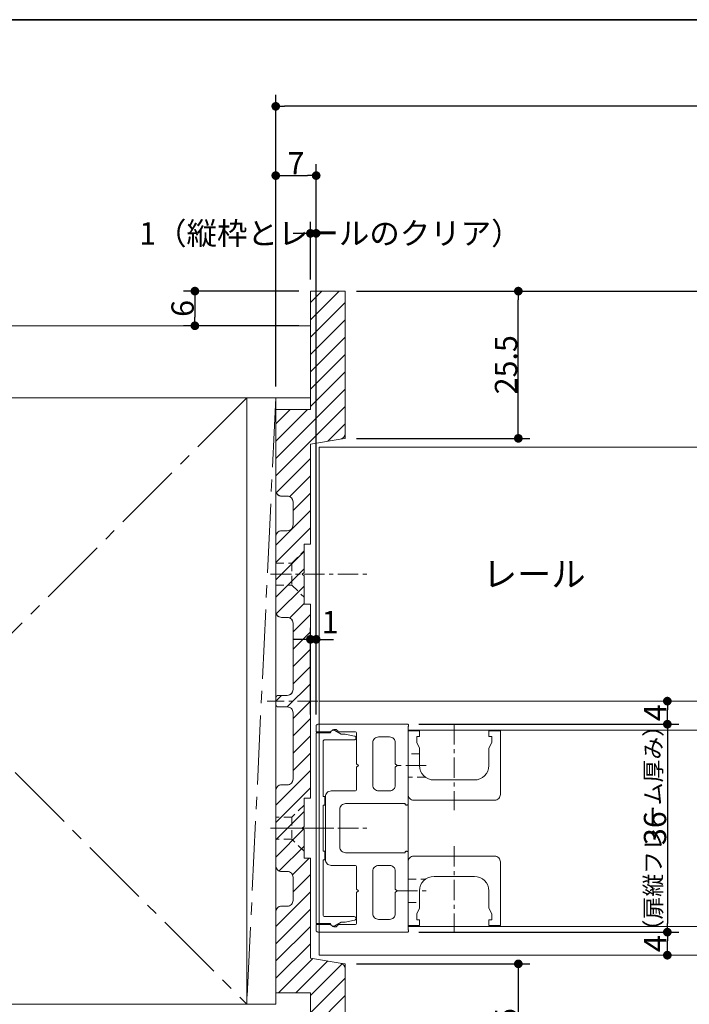
# Model space of a CAD drawing. Units: millimetres. Extents: x -428 to 785, y -304 to 304.
# Drawn here: x -206 to -90, y 107 to 277 of the extents above; entities that cross this region are included whole.
import ezdxf

# ---------------------------------------------------------------- set-up
doc = ezdxf.new("R2010")
doc.units = ezdxf.units.MM
doc.header["$LTSCALE"] = 2
doc.header["$PDMODE"] = 1
doc.header["$PDSIZE"] = -2
for name, pattern in [('ラインタイプ-1', [1.11, 0.71, -0.4]), ('ラインタイプ-3', [2.91, 1.76, -0.4, 0.35, -0.4]), ('ラインタイプ-4', [9.172222, 5.997222, -1.058333, 1.058333, -1.058333])]:
    doc.linetypes.add(name, pattern=pattern)
for name, color, linetype, lineweight in [('1図面枠', 7, 'Continuous', 15), ('2寸法-1', 7, 'Continuous', 15), ('2寸法-2', 7, 'Continuous', 15), ('2寸法-3', 7, 'Continuous', 15), ('3一般', 7, 'Continuous', 15)]:
    doc.layers.add(name, color=color, linetype=linetype, lineweight=lineweight)
doc.styles.add('MS PGothic', font='txt', dxfattribs={"bigfont": 'MS PGothic'})
doc.styles.get("Standard").update_dxf_attribs({"font": 'txt', "bigfont": 'BIGFONT.SHX'})
doc.dimstyles.new('SANWA-1', dxfattribs={"dimtxt": 3.865856, "dimasz": 1.500684, "dimexe": 2, "dimexo": 2, "dimgap": 0.2, "dimtad": 1, "dimdec": 8, "dimdsep": 46, "dimtxsty": 'MS PGothic', "dimblk": 'DOT', "dimblk1": 'DOT', "dimblk2": 'DOT', "dimcen": 0, "dimazin": 0, "dimtfac": 0.8, "dimtdec": 8, "dimtix": 1, "dimtmove": 0, "dimatfit": 0, "dimldrblk": 'DOT', "dimfxl": 1, "dimfrac": 2, "dimtolj": 1, "dimarcsym": 0})

# ---------------------------------------------------------------- blocks, each defined once
blk = doc.blocks.new('_Dot')
at = {"color": 0, "linetype": 'ByBlock', "lineweight": -2}
blk.add_line((-0.5, 0), (-1, 0), dxfattribs=at)
at = {"color": 0, "linetype": 'ByBlock', "const_width": 0.5}
blk.add_lwpolyline([(-0.25, 0, 1), (0.25, 0, 1)], format="xyb", close=True, dxfattribs=at)
blk = doc.blocks.new('*D10')
at = {"layer": '2寸法-1', "color": 0, "linetype": 'Continuous', "lineweight": -2}
for p, q in [((-58, 115), (-46, 115)), ((-48, 89.5), (-48, 113.5)), ((-118, 88), (-46, 88))]:
    blk.add_line(p, q, dxfattribs=at)
at = {"layer": 'Defpoints', "color": 0}
for p in [(-60, 115), (-48, 115), (-120, 88)]:
    blk.add_point(p, dxfattribs=at)
at = {"layer": '2寸法-1', "color": 0, "lineweight": -2, "xscale": 1.50068359375, "yscale": 1.50068359375, "zscale": 1.50068359375}
for p, rotation in [((-48, 115), 90), ((-48, 88), 270)]:
    blk.add_blockref('_Dot', p, dxfattribs=dict(at, rotation=rotation))
at = {"layer": '2寸法-1', "color": 0, "lineweight": 15, "insert": (-50.13, 101.5), "char_height": 3.866, "attachment_point": 5, "rotation": 90, "style": 'MS PGothic'}
blk.add_mtext('\\A1;27', dxfattribs=at)
blk = doc.blocks.new('*D16')
at = {"layer": '2寸法-1', "color": 0, "linetype": 'Continuous', "lineweight": -2}
for p, q in [((-137.2, 155), (-92.2, 155)), ((-94.2, 153.5), (-94.2, 120.5)), ((-137.2, 119), (-92.2, 119))]:
    blk.add_line(p, q, dxfattribs=at)
at = {"layer": 'Defpoints', "color": 0}
for p in [(-139.2, 155), (-139.2, 119), (-94.2, 119)]:
    blk.add_point(p, dxfattribs=at)
at = {"layer": '2寸法-1', "color": 0, "lineweight": -2, "xscale": 1.50068359375, "yscale": 1.50068359375, "zscale": 1.50068359375}
for p, rotation in [((-94.2, 155), 90), ((-94.2, 119), 270)]:
    blk.add_blockref('_Dot', p, dxfattribs=dict(at, rotation=rotation))
at = {"layer": '2寸法-1', "color": 0, "lineweight": 15, "insert": (-96.33, 137), "char_height": 3.866, "attachment_point": 5, "rotation": 90, "style": 'MS PGothic'}
blk.add_mtext('\\A1;36', dxfattribs=at)
blk = doc.blocks.new('*D17')
at = {"layer": '2寸法-1', "color": 0, "linetype": 'Continuous', "lineweight": -2}
for p, q in [((-137.2, 119), (-92.2, 119)), ((-94.2, 116.5), (-94.2, 117.5)), ((-92.2, 115), (-92.2, 115))]:
    blk.add_line(p, q, dxfattribs=at)
at = {"layer": 'Defpoints', "color": 0}
for p in [(-139.2, 119), (-94.2, 119), (-94.2, 115)]:
    blk.add_point(p, dxfattribs=at)
at = {"layer": '2寸法-1', "color": 0, "lineweight": -2, "xscale": 1.50068359375, "yscale": 1.50068359375, "zscale": 1.50068359375}
for p, rotation in [((-94.2, 119), 90), ((-94.2, 115), 270)]:
    blk.add_blockref('_Dot', p, dxfattribs=dict(at, rotation=rotation))
at = {"layer": '2寸法-1', "color": 0, "lineweight": 15, "insert": (-96.33, 117), "char_height": 3.866, "attachment_point": 5, "rotation": 90, "style": 'MS PGothic'}
blk.add_mtext('\\A1;4', dxfattribs=at)
blk = doc.blocks.new('*D18')
at = {"layer": '2寸法-1', "color": 0, "linetype": 'Continuous', "lineweight": -2}
for p, q in [((-92.2, 159), (-92.2, 159)), ((-94.2, 156.5), (-94.2, 157.5)), ((-137.2, 155), (-92.2, 155))]:
    blk.add_line(p, q, dxfattribs=at)
at = {"layer": 'Defpoints', "color": 0}
for p in [(-94.2, 159), (-94.2, 159), (-139.2, 155)]:
    blk.add_point(p, dxfattribs=at)
at = {"layer": '2寸法-1', "color": 0, "lineweight": -2, "xscale": 1.50068359375, "yscale": 1.50068359375, "zscale": 1.50068359375}
for p, rotation in [((-94.2, 159), 90), ((-94.2, 155), 270)]:
    blk.add_blockref('_Dot', p, dxfattribs=dict(at, rotation=rotation))
at = {"layer": '2寸法-1', "color": 0, "lineweight": 15, "insert": (-96.33, 157), "char_height": 3.866, "attachment_point": 5, "rotation": 90, "style": 'MS PGothic'}
blk.add_mtext('\\A1;4', dxfattribs=at)
blk = doc.blocks.new('*D19')
at = {"layer": '2寸法-1', "color": 0, "lineweight": -2}
for p, q in [((-162, 213.5), (-162, 252)), ((-155, 156.7), (-155, 252)), ((-160.5, 250), (-156.5, 250))]:
    blk.add_line(p, q, dxfattribs=at)
at = {"layer": 'Defpoints', "color": 0}
for p in [(-155, 250), (-162, 211.5), (-155, 154.7)]:
    blk.add_point(p, dxfattribs=at)
at = {"layer": '2寸法-1', "color": 0, "lineweight": -2, "xscale": 1.50068359375, "yscale": 1.50068359375, "zscale": 1.50068359375, "rotation": 180}
blk.add_blockref('_Dot', (-162, 250), dxfattribs=at)
at = {"layer": '2寸法-1', "color": 0, "lineweight": -2, "xscale": 1.50068359375, "yscale": 1.50068359375, "zscale": 1.50068359375}
blk.add_blockref('_Dot', (-155, 250), dxfattribs=at)
at = {"layer": '2寸法-1', "color": 0, "insert": (-158.5, 252.13), "char_height": 3.866, "attachment_point": 5, "style": 'MS PGothic'}
blk.add_mtext('\\A1;7', dxfattribs=at)
blk = doc.blocks.new('*D20')
at = {"layer": '2寸法-1', "color": 0, "lineweight": -2}
for p, q in [((-158, 230), (-178, 230)), ((-176, 228.5), (-176, 225.5)), ((-158, 224), (-178, 224))]:
    blk.add_line(p, q, dxfattribs=at)
at = {"layer": 'Defpoints', "color": 0}
for p in [(-156, 230), (-176, 224), (-156, 224)]:
    blk.add_point(p, dxfattribs=at)
at = {"layer": '2寸法-1', "color": 0, "lineweight": -2, "xscale": 1.50068359375, "yscale": 1.50068359375, "zscale": 1.50068359375}
for p, rotation in [((-176, 230), 90), ((-176, 224), 270)]:
    blk.add_blockref('_Dot', p, dxfattribs=dict(at, rotation=rotation))
at = {"layer": '2寸法-1', "color": 0, "insert": (-178.13, 227), "char_height": 3.866, "attachment_point": 5, "rotation": 90, "style": 'MS PGothic'}
blk.add_mtext('\\A1;6', dxfattribs=at)
blk = doc.blocks.new('*D23')
at = {"layer": '2寸法-1', "color": 0, "linetype": 'Continuous', "lineweight": -2}
for p, q in [((-162, 104.5), (-162, 66)), ((-156, 86), (-156, 66)), ((-157.5, 68), (-160.5, 68))]:
    blk.add_line(p, q, dxfattribs=at)
at = {"layer": 'Defpoints', "color": 0}
for p in [(-162, 106.5), (-156, 88), (-162, 68)]:
    blk.add_point(p, dxfattribs=at)
at = {"layer": '2寸法-1', "color": 0, "lineweight": -2, "xscale": 1.50068359375, "yscale": 1.50068359375, "zscale": 1.50068359375, "rotation": 180}
blk.add_blockref('_Dot', (-162, 68), dxfattribs=at)
at = {"layer": '2寸法-1', "color": 0, "lineweight": -2, "xscale": 1.50068359375, "yscale": 1.50068359375, "zscale": 1.50068359375}
blk.add_blockref('_Dot', (-156, 68), dxfattribs=at)
at = {"layer": '2寸法-1', "color": 0, "lineweight": 15, "insert": (-159, 70.13), "char_height": 3.866, "attachment_point": 5, "style": 'MS PGothic'}
blk.add_mtext('\\A1;6', dxfattribs=at)
blk = doc.blocks.new('*D24')
at = {"layer": '2寸法-1', "color": 0, "linetype": 'Continuous', "lineweight": -2}
for p, q in [((-148, 113.5), (-118, 113.5)), ((-120, 112), (-120, 89.5)), ((-148, 88), (-118, 88))]:
    blk.add_line(p, q, dxfattribs=at)
at = {"layer": 'Defpoints', "color": 0}
for p in [(-150, 113.5), (-150, 88), (-120, 88)]:
    blk.add_point(p, dxfattribs=at)
at = {"layer": '2寸法-1', "color": 0, "lineweight": -2, "xscale": 1.50068359375, "yscale": 1.50068359375, "zscale": 1.50068359375}
for p, rotation in [((-120, 113.5), 90), ((-120, 88), 270)]:
    blk.add_blockref('_Dot', p, dxfattribs=dict(at, rotation=rotation))
at = {"layer": '2寸法-1', "color": 0, "lineweight": 15, "insert": (-122.13, 100.75), "char_height": 3.866, "attachment_point": 5, "rotation": 90, "style": 'MS PGothic'}
blk.add_mtext('\\A1;25.5', dxfattribs=at)
blk = doc.blocks.new('*D25')
at = {"layer": '2寸法-1', "color": 0, "linetype": 'Continuous', "lineweight": -2}
for p, q in [((-148, 230), (-118, 230)), ((-120, 206), (-120, 228.5)), ((-148, 204.5), (-118, 204.5))]:
    blk.add_line(p, q, dxfattribs=at)
at = {"layer": 'Defpoints', "color": 0}
for p in [(-150, 230), (-120, 230), (-150, 204.5)]:
    blk.add_point(p, dxfattribs=at)
at = {"layer": '2寸法-1', "color": 0, "lineweight": -2, "xscale": 1.50068359375, "yscale": 1.50068359375, "zscale": 1.50068359375}
for p, rotation in [((-120, 230), 90), ((-120, 204.5), 270)]:
    blk.add_blockref('_Dot', p, dxfattribs=dict(at, rotation=rotation))
at = {"layer": '2寸法-1', "color": 0, "lineweight": 15, "insert": (-122.13, 217.25), "char_height": 3.866, "attachment_point": 5, "rotation": 90, "style": 'MS PGothic'}
blk.add_mtext('\\A1;25.5', dxfattribs=at)
blk = doc.blocks.new('*D27')
at = {"layer": '2寸法-1', "color": 0, "linetype": 'Continuous', "lineweight": -2}
for p, q in [((-118, 230), (-46, 230)), ((-48, 228.5), (-48, 204.5)), ((-78, 203), (-46, 203))]:
    blk.add_line(p, q, dxfattribs=at)
at = {"layer": 'Defpoints', "color": 0}
for p in [(-120, 230), (-80, 203), (-48, 203)]:
    blk.add_point(p, dxfattribs=at)
at = {"layer": '2寸法-1', "color": 0, "lineweight": -2, "xscale": 1.50068359375, "yscale": 1.50068359375, "zscale": 1.50068359375}
for p, rotation in [((-48, 230), 90), ((-48, 203), 270)]:
    blk.add_blockref('_Dot', p, dxfattribs=dict(at, rotation=rotation))
at = {"layer": '2寸法-1', "color": 0, "lineweight": 15, "insert": (-50.13, 216.5), "char_height": 3.866, "attachment_point": 5, "rotation": 90, "style": 'MS PGothic'}
blk.add_mtext('\\A1;27', dxfattribs=at)
blk = doc.blocks.new('*D37')
at = {"layer": '2寸法-2', "color": 0, "lineweight": -2}
for p, q in [((-156, 232), (-156, 242)), ((-155, 242), (-155, 242)), ((-157.5, 240), (-159, 240)), ((-156, 240), (-155, 240)), ((-153.5, 240), (-152, 240))]:
    blk.add_line(p, q, dxfattribs=at)
at = {"layer": 'Defpoints', "color": 0}
for p in [(-155, 240), (-155, 240), (-156, 230)]:
    blk.add_point(p, dxfattribs=at)
at = {"layer": '2寸法-2', "color": 0, "lineweight": -2, "xscale": 1.50068359375, "yscale": 1.50068359375, "zscale": 1.50068359375}
blk.add_blockref('_Dot', (-156, 240), dxfattribs=at)
at = {"layer": '2寸法-2', "color": 0, "lineweight": -2, "xscale": 1.50068359375, "yscale": 1.50068359375, "zscale": 1.50068359375, "rotation": 180}
blk.add_blockref('_Dot', (-155, 240), dxfattribs=at)
at = {"layer": '2寸法-2', "color": 0, "insert": (-152.54, 240), "char_height": 3.8659, "attachment_point": 5, "style": 'MS PGothic'}
blk.add_mtext('\\A1;1（縦枠とレールのクリア）', dxfattribs=at)
blk = doc.blocks.new('*D38')
at = {"layer": '2寸法-1', "color": 0, "linetype": 'Continuous', "lineweight": -2}
for p, q in [((-162, 252), (-162, 264)), ((162, 252), (162, 264)), ((160.5, 262), (-160.5, 262))]:
    blk.add_line(p, q, dxfattribs=at)
at = {"layer": 'Defpoints', "color": 0}
for p in [(-162, 262), (-162, 250), (162, 250)]:
    blk.add_point(p, dxfattribs=at)
at = {"layer": '2寸法-1', "color": 0, "lineweight": -2, "xscale": 1.50068359375, "yscale": 1.50068359375, "zscale": 1.50068359375, "rotation": 180}
blk.add_blockref('_Dot', (-162, 262), dxfattribs=at)
at = {"layer": '2寸法-1', "color": 0, "lineweight": -2, "xscale": 1.50068359375, "yscale": 1.50068359375, "zscale": 1.50068359375}
blk.add_blockref('_Dot', (162, 262), dxfattribs=at)
at = {"layer": '2寸法-1', "color": 0, "lineweight": 15, "insert": (0, 264.62), "char_height": 4.832, "attachment_point": 5, "style": 'MS PGothic'}
blk.add_mtext('\\A1;W', dxfattribs=at)
blk = doc.blocks.new('*D40')
at = {"layer": '2寸法-2', "color": 0, "linetype": 'Continuous', "lineweight": -2}
for p, q in [((-156, 156.7), (-156, 171.7)), ((-155, 156.7), (-155, 171.7)), ((-157.5, 169.7), (-159, 169.7)), ((-156, 169.7), (-155, 169.7)), ((-153.5, 169.7), (-152, 169.7))]:
    blk.add_line(p, q, dxfattribs=at)
at = {"layer": 'Defpoints', "color": 0}
for p in [(-155, 169.7), (-156, 154.7), (-155, 154.7)]:
    blk.add_point(p, dxfattribs=at)
at = {"layer": '2寸法-2', "color": 0, "lineweight": -2, "xscale": 1.50068359375, "yscale": 1.50068359375, "zscale": 1.50068359375}
blk.add_blockref('_Dot', (-156, 169.7), dxfattribs=at)
at = {"layer": '2寸法-2', "color": 0, "lineweight": -2, "xscale": 1.50068359375, "yscale": 1.50068359375, "zscale": 1.50068359375, "rotation": 180}
blk.add_blockref('_Dot', (-155, 169.7), dxfattribs=at)
at = {"layer": '2寸法-2', "color": 0, "lineweight": 15, "insert": (-152.6, 172.69), "char_height": 3.866, "attachment_point": 5, "style": 'MS PGothic'}
blk.add_mtext('\\A1;1', dxfattribs=at)
blk = doc.blocks.new('グループ')
at = {"layer": '3一般', "linetype": 'Continuous', "lineweight": 5}
h = blk.add_hatch(dxfattribs=at)
h.set_pattern_fill('斜線3', style=0, pattern_type=2)
h.set_pattern_definition([(45, (0, 0), (3, -7e-16), [])])
edge = h.paths.add_edge_path()
edge.add_line((-156, 203.5), (-156, 186.2))
edge.add_line((-156, 186.2), (-157.1, 186.2))
edge.add_line((-157.1, 186.2), (-157.1, 181.3))
edge.add_line((-157.1, 181.3), (-157.4, 181))
edge.add_line((-157.4, 181), (-157.1, 180.7))
edge.add_line((-157.1, 180.7), (-157.1, 175.8))
edge.add_line((-157.1, 175.8), (-156, 175.8))
edge.add_line((-156, 175.8), (-156, 142.2))
edge.add_line((-156, 142.2), (-157.1, 142.2))
edge.add_line((-157.1, 142.2), (-157.1, 137.3))
edge.add_line((-157.1, 137.3), (-157.4, 137))
edge.add_line((-157.4, 137), (-157.1, 136.7))
edge.add_line((-157.1, 136.7), (-157.1, 131.8))
edge.add_line((-157.1, 131.8), (-156, 131.8))
edge.add_line((-156, 131.8), (-156, 114.5))
edge.add_line((-156, 114.5), (-150.84, 113.64))
edge.add_arc((-151, 112.65), 1, 0, 80.5377, ccw=False)
edge.add_line((-150, 112.65), (-150, 88))
edge.add_line((-150, 88), (-156, 88))
edge.add_line((-156, 88), (-156, 108.5))
edge.add_line((-156, 108.5), (-162, 108.5))
edge.add_line((-162, 108.5), (-162, 122.5))
edge.add_arc((-161, 122.5), 1, 90, 180, ccw=False)
edge.add_line((-161, 123.5), (-160, 123.5))
edge.add_arc((-160, 124.5), 1, 270, 360)
edge.add_line((-159, 124.5), (-159, 128.5))
edge.add_arc((-160, 128.5), 1, 360, 450)
edge.add_line((-160, 129.5), (-161, 129.5))
edge.add_arc((-161, 130.5), 1, 180, 270, ccw=False)
edge.add_line((-162, 130.5), (-162, 143.5))
edge.add_arc((-161, 143.5), 1, 90, 180, ccw=False)
edge.add_line((-161, 144.5), (-160, 144.5))
edge.add_arc((-160, 145.5), 1, 270, 360)
edge.add_line((-159, 145.5), (-159, 157))
edge.add_arc((-160, 157), 1, 360, 450)
edge.add_line((-160, 158), (-161.5, 158))
edge.add_arc((-161.5, 158.5), 0.5, 180, 270, ccw=False)
edge.add_line((-162, 158.5), (-162, 159.5))
edge.add_arc((-161.5, 159.5), 0.5, 90, 180, ccw=False)
edge.add_line((-161.5, 160), (-160, 160))
edge.add_arc((-160, 161), 1, 270, 360)
edge.add_line((-159, 161), (-159, 172.5))
edge.add_arc((-160, 172.5), 1, 360, 450)
edge.add_line((-160, 173.5), (-161, 173.5))
edge.add_arc((-161, 174.5), 1, 180, 270, ccw=False)
edge.add_line((-162, 174.5), (-162, 187.5))
edge.add_arc((-161, 187.5), 1, 90, 180, ccw=False)
edge.add_line((-161, 188.5), (-160, 188.5))
edge.add_arc((-160, 189.5), 1, 270, 360)
edge.add_line((-159, 189.5), (-159, 193.5))
edge.add_arc((-160, 193.5), 1, 360, 450)
edge.add_line((-160, 194.5), (-161, 194.5))
edge.add_arc((-161, 195.5), 1, 180, 270, ccw=False)
edge.add_line((-162, 195.5), (-162, 209.5))
edge.add_line((-162, 209.5), (-156, 209.5))
edge.add_line((-156, 209.5), (-156, 230))
edge.add_line((-156, 230), (-150, 230))
edge.add_line((-150, 230), (-150, 205.35))
edge.add_arc((-151, 205.35), 1, 279.4623, 360, ccw=False)
edge.add_line((-150.84, 204.36), (-156, 203.5))
at = {"layer": '3一般', "color": 7, "linetype": 'Continuous', "lineweight": 15}
for p, q in [((-156, 230), (-156, 209.5)), ((-150, 230), (-156, 230)), ((-150, 230), (-150, 205.35)), ((-156, 224), (-306.62, 224)), ((-156, 211.5), (-156, 224)), ((-306.62, 211.5), (-156, 211.5)), ((-272, 211.5), (-167, 211.5)), ((-167, 106.5), (-167, 211.5)), ((-167, 211.5), (-162, 211.5)), ((-167, 211.5), (-167, 106.5)), ((-162, 211.5), (-162, 106.5)), ((-162, 209.5), (-162, 195.5)), ((-156, 209.5), (-162, 209.5)), ((-156, 203.5), (-150.84, 204.36)), ((-156, 203.5), (-156, 186.2)), ((-154.5, 159), (-154.5, 203)), ((-154.5, 203), (-80, 203)), ((-161, 194.5), (-160, 194.5)), ((-159, 193.5), (-159, 189.5)), ((-160, 188.5), (-161, 188.5)), ((-162, 187.5), (-162, 174.5)), ((-157.1, 181.3), (-157.1, 186.2)), ((-157.1, 186.2), (-156, 186.2)), ((-157.1, 181.3), (-157.4, 181)), ((-157.1, 180.7), (-157.4, 181)), ((-157.1, 175.8), (-157.1, 180.7)), ((-156, 175.8), (-157.1, 175.8)), ((-156, 175.8), (-156, 142.2)), ((-161, 173.5), (-160, 173.5)), ((-159, 172.5), (-159, 161)), ((-162, 159.5), (-162, 158.5)), ((-160, 160), (-161.5, 160)), ((-80, 159), (-154.5, 159)), ((-154.5, 115), (-154.5, 159)), ((-161.5, 158), (-160, 158)), ((-159, 157), (-159, 145.5)), ((-155, 154.7), (-155, 153.7)), ((-155, 154.7), (-155, 153.7)), ((-155, 153.7), (-152.55, 153.7)), ((-155, 153.7), (-152.55, 153.7)), ((-155, 153.5), (-155, 120.5)), ((-152.5, 153.5), (-155, 153.5)), ((-154.7, 155), (-139.2, 155)), ((-154.7, 155), (-139.2, 155)), ((-150.65, 153.3), (-151.75, 153.93)), ((-151.17, 153.7), (-148.3, 153.7)), ((-151.17, 153.7), (-148.3, 153.7)), ((-139.1, 154.6), (-139.1, 141.2)), ((-139.1, 154.6), (-139.1, 141.2)), ((-139.1, 154), (-80, 154)), ((-139.1, 120), (-139.1, 154)), ((-139.1, 142.85), (-139.1, 153.85)), ((-139.1, 153.85), (-137.1, 153.85)), ((-139.1, 142.85), (-139.1, 153.85)), ((-139.1, 153.85), (-137.1, 153.85)), ((-139, 154.8), (-139, 154.77)), ((-139, 154.8), (-139, 154.77)), ((-137.1, 153.85), (-137.1, 152.85)), ((-137.1, 153.85), (-137.1, 152.85)), ((-125.1, 153.85), (-123.1, 153.85)), ((-125.1, 153.85), (-125.1, 152.85)), ((-125.1, 153.85), (-123.1, 153.85)), ((-125.1, 153.85), (-125.1, 152.85)), ((-123.1, 153.85), (-123.1, 142.85)), ((-123.1, 153.85), (-123.1, 142.85)), ((-153.8, 142.5), (-153.8, 152)), ((-153.5, 152.3), (-148.4, 152.3)), ((-150.2, 153.3), (-150.65, 153.3)), ((-148.34, 152.95), (-150, 153.28)), ((-148.1, 152.6), (-148.1, 152.65)), ((-148, 148.15), (-148, 153.4)), ((-148, 148.15), (-148, 153.4)), ((-145.2, 144.45), (-145.2, 151.8)), ((-145.2, 144.45), (-145.2, 151.8)), ((-142.3, 152.8), (-144.2, 152.8)), ((-142.3, 152.8), (-144.2, 152.8)), ((-141.3, 148.15), (-141.3, 151.8)), ((-141.3, 148.15), (-141.3, 151.8)), ((-137.6, 152.85), (-137.6, 151.85)), ((-137.1, 152.85), (-137.6, 152.85)), ((-137.6, 152.85), (-137.6, 151.85)), ((-137.1, 152.85), (-137.6, 152.85)), ((-137.6, 151.85), (-137.1, 150.85)), ((-137.6, 151.85), (-137.1, 150.85)), ((-125.1, 152.85), (-124.6, 152.85)), ((-125.1, 152.85), (-124.6, 152.85)), ((-124.6, 151.85), (-125.1, 150.85)), ((-124.6, 151.85), (-125.1, 150.85)), ((-124.6, 152.85), (-124.6, 151.85)), ((-124.6, 152.85), (-124.6, 151.85)), ((-137.1, 150.85), (-137.1, 147.85)), ((-137.1, 150.85), (-137.1, 147.85)), ((-125.1, 150.85), (-125.1, 147.85)), ((-125.1, 150.85), (-125.1, 147.85)), ((-147.7, 147.85), (-148, 148.15)), ((-147.7, 147.85), (-148, 148.15)), ((-148, 147.55), (-147.7, 147.85)), ((-148, 147.55), (-147.7, 147.85)), ((-148, 143.75), (-148, 147.55)), ((-148, 143.75), (-148, 147.55)), ((-141, 147.85), (-141.3, 148.15)), ((-141, 147.85), (-141.3, 148.15)), ((-141.3, 147.55), (-141, 147.85)), ((-141.3, 147.55), (-141, 147.85)), ((-141.3, 144.45), (-141.3, 147.55)), ((-141.3, 144.45), (-141.3, 147.55)), ((-127.6, 145.35), (-134.6, 145.35)), ((-127.6, 145.35), (-134.6, 145.35)), ((-162, 143.5), (-162, 130.5)), ((-160, 144.5), (-161, 144.5)), ((-148.3, 143.45), (-152.4, 143.45)), ((-148.3, 143.45), (-152.4, 143.45)), ((-142.3, 143.45), (-144.2, 143.45)), ((-142.3, 143.45), (-144.2, 143.45)), ((-157.1, 142.2), (-156, 142.2)), ((-157.1, 137.3), (-157.1, 142.2)), ((-153.5, 142.5), (-153.8, 142.5)), ((-153.5, 141), (-153.5, 142.5)), ((-153.4, 142.45), (-153.4, 131.55)), ((-153.4, 142.45), (-153.4, 131.55)), ((-124.1, 141.85), (-138.1, 141.85)), ((-124.1, 141.85), (-138.1, 141.85)), ((-153.8, 141), (-153.5, 141)), ((-153.8, 133), (-153.8, 141)), ((-150.9, 140.25), (-150.9, 133.75)), ((-150.9, 140.25), (-150.9, 133.75)), ((-139.6, 141.25), (-149.9, 141.25)), ((-139.6, 141.25), (-149.9, 141.25)), ((-139.6, 141.2), (-139.6, 141.25)), ((-139.6, 141.2), (-139.6, 141.25)), ((-139.3, 141), (-139.4, 141)), ((-139.3, 141), (-139.4, 141)), ((-157.4, 137), (-157.1, 137.3)), ((-157.4, 137), (-157.1, 136.7)), ((-157.1, 131.8), (-157.1, 136.7)), ((-153.5, 133), (-153.8, 133)), ((-153.5, 131.5), (-153.5, 133)), ((-139.3, 133), (-139.4, 133)), ((-139.3, 133), (-139.4, 133)), ((-156, 131.8), (-157.1, 131.8)), ((-156, 131.8), (-156, 114.5)), ((-153.8, 131.5), (-153.5, 131.5)), ((-153.8, 122), (-153.8, 131.5)), ((-139.6, 132.75), (-149.9, 132.75)), ((-139.6, 132.75), (-149.9, 132.75)), ((-139.6, 132.8), (-139.6, 132.75)), ((-139.6, 132.8), (-139.6, 132.75)), ((-139.1, 119.4), (-139.1, 132.8)), ((-139.1, 119.4), (-139.1, 132.8)), ((-138.1, 132.15), (-124.1, 132.15)), ((-138.1, 132.15), (-124.1, 132.15)), ((-148.3, 130.55), (-152.4, 130.55)), ((-148.3, 130.55), (-152.4, 130.55)), ((-148, 130.25), (-148, 126.45)), ((-148, 130.25), (-148, 126.45)), ((-142.3, 130.55), (-144.2, 130.55)), ((-142.3, 130.55), (-144.2, 130.55)), ((-139.1, 120.15), (-139.1, 131.15)), ((-139.1, 120.15), (-139.1, 131.15)), ((-123.1, 131.15), (-123.1, 120.15)), ((-123.1, 131.15), (-123.1, 120.15)), ((-161, 129.5), (-160, 129.5)), ((-159, 128.5), (-159, 124.5)), ((-145.2, 129.55), (-145.2, 122.2)), ((-145.2, 129.55), (-145.2, 122.2)), ((-141.3, 129.55), (-141.3, 126.45)), ((-141.3, 129.55), (-141.3, 126.45)), ((-134.6, 128.65), (-127.6, 128.65)), ((-134.6, 128.65), (-127.6, 128.65)), ((-147.7, 126.15), (-148, 126.45)), ((-147.7, 126.15), (-148, 126.45)), ((-141, 126.15), (-141.3, 126.45)), ((-141, 126.15), (-141.3, 126.45)), ((-148, 125.85), (-147.7, 126.15)), ((-148, 125.85), (-147.7, 126.15)), ((-148, 125.85), (-148, 120.6)), ((-148, 125.85), (-148, 120.6)), ((-141.3, 125.85), (-141, 126.15)), ((-141.3, 125.85), (-141, 126.15)), ((-141.3, 125.85), (-141.3, 122.2)), ((-141.3, 125.85), (-141.3, 122.2)), ((-137.1, 126.15), (-137.1, 123.15)), ((-137.1, 126.15), (-137.1, 123.15)), ((-125.1, 126.15), (-125.1, 123.15)), ((-125.1, 126.15), (-125.1, 123.15)), ((-160, 123.5), (-161, 123.5)), ((-137.1, 123.15), (-137.6, 122.15)), ((-137.1, 123.15), (-137.6, 122.15)), ((-125.1, 123.15), (-124.6, 122.15)), ((-125.1, 123.15), (-124.6, 122.15)), ((-162, 122.5), (-162, 108.5)), ((-148.4, 121.7), (-153.5, 121.7)), ((-148.1, 121.35), (-148.1, 121.4)), ((-142.3, 121.2), (-144.2, 121.2)), ((-142.3, 121.2), (-144.2, 121.2)), ((-137.6, 122.15), (-137.6, 121.15)), ((-137.6, 122.15), (-137.6, 121.15)), ((-137.6, 121.15), (-137.1, 121.15)), ((-137.6, 121.15), (-137.1, 121.15)), ((-137.1, 121.15), (-137.1, 120.15)), ((-137.1, 121.15), (-137.1, 120.15)), ((-125.1, 121.15), (-125.1, 120.15)), ((-124.6, 121.15), (-125.1, 121.15)), ((-125.1, 121.15), (-125.1, 120.15)), ((-124.6, 121.15), (-125.1, 121.15)), ((-124.6, 122.15), (-124.6, 121.15)), ((-124.6, 122.15), (-124.6, 121.15)), ((-155, 120.5), (-152.5, 120.5)), ((-155, 119.3), (-155, 120.3)), ((-155, 120.3), (-152.55, 120.3)), ((-155, 119.3), (-155, 120.3)), ((-155, 120.3), (-152.55, 120.3)), ((-151.75, 120.07), (-150.65, 120.7)), ((-151.17, 120.3), (-148.3, 120.3)), ((-151.17, 120.3), (-148.3, 120.3)), ((-150.65, 120.7), (-150.2, 120.7)), ((-150, 120.72), (-148.34, 121.05)), ((-137.1, 120.15), (-139.1, 120.15)), ((-137.1, 120.15), (-139.1, 120.15)), ((-80, 120), (-139.1, 120)), ((-123.1, 120.15), (-125.1, 120.15)), ((-123.1, 120.15), (-125.1, 120.15)), ((-154.7, 119), (-139.2, 119)), ((-154.7, 119), (-139.2, 119)), ((-139, 119.2), (-139, 119.23)), ((-139, 119.2), (-139, 119.23)), ((-150.84, 113.64), (-156, 114.5)), ((-80, 115), (-154.5, 115)), ((-150, 112.65), (-150, 88)), ((-162, 108.5), (-156, 108.5)), ((-156, 108.5), (-156, 88)), ((-167, 106.5), (-272, 106.5)), ((-162, 106.5), (-167, 106.5))]:
    blk.add_line(p, q, dxfattribs=at)
at = {"layer": '3一般', "color": 7, "linetype": 'ラインタイプ-4', "lineweight": 15}
for p, q in [((-167, 211.5), (-272, 106.5)), ((-272, 211.5), (-167, 106.5)), ((-162, 211.5), (-167, 106.5))]:
    blk.add_line(p, q, dxfattribs=at)
at = {"layer": '3一般', "color": 7, "linetype": 'ラインタイプ-1', "lineweight": 15}
for p, q in [((-150, 204.5), (-150, 205.35)), ((-150, 204.5), (-150.84, 204.36)), ((-159.2, 182.9), (-157.1, 185)), ((-162, 182.9), (-159.2, 182.9)), ((-159.2, 182.9), (-159.2, 179.1)), ((-162, 179.1), (-159.2, 179.1)), ((-159.2, 179.1), (-157.1, 177)), ((-137.1, 149.85), (-139.1, 149.85)), ((-137.1, 149.85), (-139.1, 149.85)), ((-136.1, 145.85), (-139.1, 145.85)), ((-136.1, 145.85), (-139.1, 145.85)), ((-157.1, 141), (-159.2, 138.9)), ((-159.2, 138.9), (-162, 138.9)), ((-159.2, 138.9), (-159.2, 135.1)), ((-159.2, 135.1), (-162, 135.1)), ((-157.1, 133), (-159.2, 135.1)), ((-139.1, 128.15), (-136.1, 128.15)), ((-139.1, 128.15), (-136.1, 128.15)), ((-139.1, 124.15), (-137.1, 124.15)), ((-139.1, 124.15), (-137.1, 124.15)), ((-150.84, 113.64), (-150, 113.5)), ((-150, 112.65), (-150, 113.5))]:
    blk.add_line(p, q, dxfattribs=at)
at = {"layer": '3一般', "color": 7, "linetype": 'ラインタイプ-3', "lineweight": 15}
for p, q in [((-162.89, 181), (-145.89, 181)), ((-162.78, 181), (-156.68, 181)), ((-148.92, 159), (-163.46, 159)), ((-131.1, 155.03), (-131.1, 140.13)), ((-131.1, 155.03), (-131.1, 140.13)), ((-135.95, 147.85), (-140.95, 147.85)), ((-135.95, 147.85), (-140.95, 147.85)), ((-162.89, 137), (-145.89, 137)), ((-156.68, 137), (-162.78, 137)), ((-157.02, 137), (-151.02, 137)), ((-155.47, 137), (-147.7, 137)), ((-155.47, 137), (-147.7, 137)), ((-131.1, 133.87), (-131.1, 118.97)), ((-131.1, 133.87), (-131.1, 118.97)), ((-140.95, 126.15), (-135.95, 126.15)), ((-140.95, 126.15), (-135.95, 126.15))]:
    blk.add_line(p, q, dxfattribs=at)
at = {"layer": '3一般', "color": 7, "linetype": 'Continuous', "lineweight": 15, "flags": 128}
for points in [[(-156, 88), (-156, 108.5), (-162, 108.5), (-162, 122.5, -0.414214), (-161, 123.5), (-160, 123.5, 0.414214), (-159, 124.5), (-159, 128.5, 0.414214), (-160, 129.5), (-161, 129.5, -0.414214), (-162, 130.5), (-162, 143.5, -0.414214), (-161, 144.5), (-160, 144.5, 0.414214), (-159, 145.5), (-159, 157, 0.414214), (-160, 158), (-161.5, 158, -0.414214), (-162, 158.5), (-162, 159.5, -0.414214), (-161.5, 160), (-160, 160, 0.414214), (-159, 161), (-159, 172.5, 0.414214), (-160, 173.5), (-161, 173.5, -0.414214), (-162, 174.5), (-162, 187.5, -0.414214), (-161, 188.5), (-160, 188.5, 0.414214), (-159, 189.5), (-159, 193.5, 0.414214), (-160, 194.5), (-161, 194.5, -0.414214), (-162, 195.5), (-162, 209.5), (-156, 209.5), (-156, 230), (-150, 230), (-150, 205.35, -0.366629), (-150.84, 204.36), (-156, 203.5), (-156, 186.2), (-157.1, 186.2), (-157.1, 181.3), (-157.4, 181), (-157.1, 180.7), (-157.1, 175.8), (-156, 175.8), (-156, 142.2), (-157.1, 142.2), (-157.1, 137.3), (-157.4, 137), (-157.1, 136.7), (-157.1, 131.8), (-156, 131.8), (-156, 114.5), (-150.84, 113.64, -0.366629), (-150, 112.65), (-150, 88)], [(-154.7, 155, 0.198912), (-154.91, 154.91, 0.198912), (-155, 154.7)], [(-154.7, 155, 0.198912), (-154.91, 154.91, 0.198912), (-155, 154.7)], [(-152.55, 153.7, 0.12334), (-152.45, 153.72, 0.12334), (-152.38, 153.79)], [(-152.55, 153.7, 0.12334), (-152.45, 153.72, 0.12334), (-152.38, 153.79)], [(-151.75, 153.93, 0.267949), (-152.25, 153.93, 0.267949), (-152.5, 153.5)], [(-151.17, 153.7, 0.269994), (-151.75, 154.1, 0.269994), (-152.38, 153.79)], [(-151.17, 153.7, 0.269994), (-151.75, 154.1, 0.269994), (-152.38, 153.79)], [(-148, 153.4, 0.198912), (-148.09, 153.61, 0.198912), (-148.3, 153.7)], [(-148, 153.4, 0.198912), (-148.09, 153.61, 0.198912), (-148.3, 153.7)], [(-139, 154.8, 0.198912), (-139.06, 154.94, 0.198912), (-139.2, 155)], [(-139, 154.8, 0.198912), (-139.06, 154.94, 0.198912), (-139.2, 155)], [(-139.1, 154.6, 0.131652), (-139.03, 154.67, 0.131652), (-139, 154.77)], [(-139.1, 154.6, 0.131652), (-139.03, 154.67, 0.131652), (-139, 154.77)], [(-153.5, 152.3, 0.198912), (-153.71, 152.21, 0.198912), (-153.8, 152)], [(-150, 153.28, 0.024679), (-150.1, 153.3, 0.024679), (-150.2, 153.3)], [(-148.4, 152.3, 0.198912), (-148.19, 152.39, 0.198912), (-148.1, 152.6)], [(-148.1, 152.65, 0.173382), (-148.17, 152.84, 0.173382), (-148.34, 152.95)], [(-144.2, 152.8, 0.198912), (-144.91, 152.51, 0.198912), (-145.2, 151.8)], [(-144.2, 152.8, 0.198912), (-144.91, 152.51, 0.198912), (-145.2, 151.8)], [(-141.3, 151.8, 0.198912), (-141.59, 152.51, 0.198912), (-142.3, 152.8)], [(-141.3, 151.8, 0.198912), (-141.59, 152.51, 0.198912), (-142.3, 152.8)], [(-137.1, 147.85, 0.198912), (-136.37, 146.08, 0.198912), (-134.6, 145.35)], [(-137.1, 147.85, 0.198912), (-136.37, 146.08, 0.198912), (-134.6, 145.35)], [(-127.6, 145.35, 0.198912), (-125.83, 146.08, 0.198912), (-125.1, 147.85)], [(-127.6, 145.35, 0.198912), (-125.83, 146.08, 0.198912), (-125.1, 147.85)], [(-152.4, 143.45, 0.198912), (-153.11, 143.16, 0.198912), (-153.4, 142.45)], [(-152.4, 143.45, 0.198912), (-153.11, 143.16, 0.198912), (-153.4, 142.45)], [(-148.3, 143.45, 0.198912), (-148.09, 143.54, 0.198912), (-148, 143.75)], [(-148.3, 143.45, 0.198912), (-148.09, 143.54, 0.198912), (-148, 143.75)], [(-145.2, 144.45, 0.198912), (-144.91, 143.74, 0.198912), (-144.2, 143.45)], [(-145.2, 144.45, 0.198912), (-144.91, 143.74, 0.198912), (-144.2, 143.45)], [(-142.3, 143.45, 0.198912), (-141.59, 143.74, 0.198912), (-141.3, 144.45)], [(-142.3, 143.45, 0.198912), (-141.59, 143.74, 0.198912), (-141.3, 144.45)], [(-139.1, 142.85, 0.198912), (-138.81, 142.14, 0.198912), (-138.1, 141.85)], [(-139.1, 142.85, 0.198912), (-138.81, 142.14, 0.198912), (-138.1, 141.85)], [(-124.1, 141.85, 0.198912), (-123.39, 142.14, 0.198912), (-123.1, 142.85)], [(-124.1, 141.85, 0.198912), (-123.39, 142.14, 0.198912), (-123.1, 142.85)], [(-149.9, 141.25, 0.198912), (-150.61, 140.96, 0.198912), (-150.9, 140.25)], [(-149.9, 141.25, 0.198912), (-150.61, 140.96, 0.198912), (-150.9, 140.25)], [(-139.6, 141.2, 0.198912), (-139.54, 141.06, 0.198912), (-139.4, 141)], [(-139.6, 141.2, 0.198912), (-139.54, 141.06, 0.198912), (-139.4, 141)], [(-139.3, 141, 0.198912), (-139.16, 141.06, 0.198912), (-139.1, 141.2)], [(-139.3, 141, 0.198912), (-139.16, 141.06, 0.198912), (-139.1, 141.2)], [(-150.9, 133.75, 0.198912), (-150.61, 133.04, 0.198912), (-149.9, 132.75)], [(-150.9, 133.75, 0.198912), (-150.61, 133.04, 0.198912), (-149.9, 132.75)], [(-139.4, 133, 0.198912), (-139.54, 132.94, 0.198912), (-139.6, 132.8)], [(-139.4, 133, 0.198912), (-139.54, 132.94, 0.198912), (-139.6, 132.8)], [(-139.1, 132.8, 0.198912), (-139.16, 132.94, 0.198912), (-139.3, 133)], [(-139.1, 132.8, 0.198912), (-139.16, 132.94, 0.198912), (-139.3, 133)], [(-153.4, 131.55, 0.198912), (-153.11, 130.84, 0.198912), (-152.4, 130.55)], [(-153.4, 131.55, 0.198912), (-153.11, 130.84, 0.198912), (-152.4, 130.55)], [(-138.1, 132.15, 0.198912), (-138.81, 131.86, 0.198912), (-139.1, 131.15)], [(-138.1, 132.15, 0.198912), (-138.81, 131.86, 0.198912), (-139.1, 131.15)], [(-123.1, 131.15, 0.198912), (-123.39, 131.86, 0.198912), (-124.1, 132.15)], [(-123.1, 131.15, 0.198912), (-123.39, 131.86, 0.198912), (-124.1, 132.15)], [(-148, 130.25, 0.198912), (-148.09, 130.46, 0.198912), (-148.3, 130.55)], [(-148, 130.25, 0.198912), (-148.09, 130.46, 0.198912), (-148.3, 130.55)], [(-144.2, 130.55, 0.198912), (-144.91, 130.26, 0.198912), (-145.2, 129.55)], [(-144.2, 130.55, 0.198912), (-144.91, 130.26, 0.198912), (-145.2, 129.55)], [(-141.3, 129.55, 0.198912), (-141.59, 130.26, 0.198912), (-142.3, 130.55)], [(-141.3, 129.55, 0.198912), (-141.59, 130.26, 0.198912), (-142.3, 130.55)], [(-134.6, 128.65, 0.198912), (-136.37, 127.92, 0.198912), (-137.1, 126.15)], [(-134.6, 128.65, 0.198912), (-136.37, 127.92, 0.198912), (-137.1, 126.15)], [(-125.1, 126.15, 0.198912), (-125.83, 127.92, 0.198912), (-127.6, 128.65)], [(-125.1, 126.15, 0.198912), (-125.83, 127.92, 0.198912), (-127.6, 128.65)], [(-153.8, 122, 0.198912), (-153.71, 121.79, 0.198912), (-153.5, 121.7)], [(-148.1, 121.4, 0.198912), (-148.19, 121.61, 0.198912), (-148.4, 121.7)], [(-148.34, 121.05, 0.173382), (-148.17, 121.16, 0.173382), (-148.1, 121.35)], [(-145.2, 122.2, 0.198912), (-144.91, 121.49, 0.198912), (-144.2, 121.2)], [(-145.2, 122.2, 0.198912), (-144.91, 121.49, 0.198912), (-144.2, 121.2)], [(-142.3, 121.2, 0.198912), (-141.59, 121.49, 0.198912), (-141.3, 122.2)], [(-142.3, 121.2, 0.198912), (-141.59, 121.49, 0.198912), (-141.3, 122.2)], [(-152.38, 120.21, 0.12334), (-152.45, 120.28, 0.12334), (-152.55, 120.3)], [(-152.38, 120.21, 0.12334), (-152.45, 120.28, 0.12334), (-152.55, 120.3)], [(-152.5, 120.5, 0.267949), (-152.25, 120.07, 0.267949), (-151.75, 120.07)], [(-152.38, 120.21, 0.269994), (-151.75, 119.9, 0.269994), (-151.17, 120.3)], [(-152.38, 120.21, 0.269994), (-151.75, 119.9, 0.269994), (-151.17, 120.3)], [(-150.2, 120.7, 0.024679), (-150.1, 120.7, 0.024679), (-150, 120.72)], [(-148.3, 120.3, 0.198912), (-148.09, 120.39, 0.198912), (-148, 120.6)], [(-148.3, 120.3, 0.198912), (-148.09, 120.39, 0.198912), (-148, 120.6)], [(-139, 119.23, 0.131652), (-139.03, 119.33, 0.131652), (-139.1, 119.4)], [(-139, 119.23, 0.131652), (-139.03, 119.33, 0.131652), (-139.1, 119.4)], [(-155, 119.3, 0.198912), (-154.91, 119.09, 0.198912), (-154.7, 119)], [(-155, 119.3, 0.198912), (-154.91, 119.09, 0.198912), (-154.7, 119)], [(-139.2, 119, 0.198912), (-139.06, 119.06, 0.198912), (-139, 119.2)], [(-139.2, 119, 0.198912), (-139.06, 119.06, 0.198912), (-139, 119.2)]]:
    blk.add_lwpolyline(points, format="xyb", dxfattribs=at)
at = {"layer": '3一般', "color": 7, "linetype": 'Continuous', "lineweight": 15}
for centre, radius, start, end in [((-151, 205.35), 1, 279.4623, 0), ((-161, 195.5), 1, 180, 270), ((-160, 193.5), 1, 0, 90), ((-160, 189.5), 1, 270, 0), ((-161, 187.5), 1, 90, 180), ((-161, 174.5), 1, 180, 270), ((-160, 172.5), 1, 0, 90), ((-160, 161), 1, 270, 0), ((-161.5, 159.5), 0.5, 90, 180), ((-161.5, 158.5), 0.5, 180, 270), ((-160, 157), 1, 0, 90), ((-160, 145.5), 1, 270, 0), ((-161, 143.5), 1, 90, 180), ((-161, 130.5), 1, 180, 270), ((-160, 128.5), 1, 0, 90), ((-160, 124.5), 1, 270, 0), ((-161, 122.5), 1, 90, 180), ((-151, 112.65), 1, 0, 80.5377)]:
    blk.add_arc(centre, radius, start, end, dxfattribs=at)
blk = doc.blocks.new('グループ-4')
at = {"layer": '1図面枠', "color": 7, "linetype": 'Continuous', "lineweight": 35, "flags": 128}
blk.add_lwpolyline([(-400, 277), (400, 277), (400, -277), (-400, -277)], close=True, dxfattribs=at)
blk = doc.blocks.new('図面枠')
at = {"layer": '1図面枠', "color": 7}
blk.add_blockref('グループ-4', (0, 0), dxfattribs=at)

msp = doc.modelspace()

# ---------------------------------------------------------------- block references
at = {"layer": '1図面枠', "color": 7}
msp.add_blockref('図面枠', (0, 0), dxfattribs=at)
at = {"layer": '3一般', "color": 7}
msp.add_blockref('グループ', (0, 0), dxfattribs=at)

# ---------------------------------------------------------------- texts
at = {"layer": '2寸法-3', "color": 7, "insert": (-117.25, 181), "char_height": 4.3490885417, "attachment_point": 5, "line_spacing_factor": 1.247125}
msp.add_mtext('{\\fMS PGothic|b0|i0|c128|p0;レール}', dxfattribs=at)
at = {"layer": '2寸法-3', "color": 7, "insert": (-95.2, 137), "char_height": 2.8993923611, "attachment_point": 8, "rotation": 90, "line_spacing_factor": 0.870768}
msp.add_mtext('{\\fMS PGothic|b0|i0|c128|p0;\\T0.92;（扉縦フレーム厚み）}', dxfattribs=at)

# ---------------------------------------------------------------- dimensions: what is measured, and where the dimension line sits
at = {"layer": '2寸法-1', "color": 7, "linetype": 'Continuous', "lineweight": 15}
dim = msp.add_linear_dim(base=(-162, 262), p1=(162, 250), p2=(-162, 250), text='W', dimstyle='SANWA-1', override={"dimtxt": 4.832321, "dimpost": '<>', "dimtxsty": 'MS PGothic', "dimtmove": 2}, dxfattribs=at)
dim.commit()
dim.dimension.update_dxf_attribs({"geometry": '*D38', "text_midpoint": (0, 264.6161603)})
at = {"layer": '2寸法-1', "color": 7}
dim = msp.add_linear_dim(base=(-155, 250), p1=(-162, 211.5), p2=(-155, 154.7), dimstyle='SANWA-1', override={"dimdec": 2, "dimpost": '<>', "dimtxsty": 'MS PGothic', "dimtmove": 2}, dxfattribs=at)
dim.commit()
dim.dimension.update_dxf_attribs({"geometry": '*D19', "text_midpoint": (-158.5, 252.13292824)})
dim = msp.add_linear_dim(base=(-176, 224), p1=(-156, 230), p2=(-156, 224), angle=270, dimstyle='SANWA-1', override={"dimdec": 2, "dimpost": '<>', "dimtxsty": 'MS PGothic', "dimtmove": 2}, dxfattribs=at)
dim.commit()
dim.dimension.update_dxf_attribs({"geometry": '*D20', "text_midpoint": (-178.13292824, 227)})
at = {"layer": '2寸法-1', "color": 7, "linetype": 'Continuous', "lineweight": 15}
for base, p1, p2, picture, middle in [((-120, 230), (-150, 204.5), (-150, 230), '*D25', (-122.1329282407, 217.25)), ((-48, 203), (-120, 230), (-80, 203), '*D27', (-50.1329282407, 216.5)), ((-94.2, 159), (-139.2, 155), (-94.2, 159), '*D18', (-96.33292824, 157)), ((-94.2, 119), (-139.2, 155), (-139.2, 119), '*D16', (-96.3329282407, 137)), ((-94.2, 119), (-94.2, 115), (-139.2, 119), '*D17', (-96.33292824, 117)), ((-120, 88), (-150, 113.5), (-150, 88), '*D24', (-122.1329282407, 100.75)), ((-48, 115), (-120, 88), (-60, 115), '*D10', (-50.1329282407, 101.5))]:
    dim = msp.add_linear_dim(base=base, p1=p1, p2=p2, angle=270, dimstyle='SANWA-1', override={"dimpost": '<>', "dimtxsty": 'MS PGothic', "dimtmove": 2}, dxfattribs=at)
    dim.commit()
    dim.dimension.update_dxf_attribs({"geometry": picture, "text_midpoint": middle})
dim = msp.add_linear_dim(base=(-162, 68), p1=(-156, 88), p2=(-162, 106.5), dimstyle='SANWA-1', override={"dimpost": '<>', "dimtxsty": 'MS PGothic', "dimtmove": 2}, dxfattribs=at)
dim.commit()
dim.dimension.update_dxf_attribs({"geometry": '*D23', "text_midpoint": (-159, 70.1329282407)})
at = {"layer": '2寸法-2', "color": 7}
dim = msp.add_linear_dim(base=(-155, 240), p1=(-156, 230), p2=(-155, 240), dimstyle='SANWA-1', override={"dimdec": 2, "dimpost": '<>（縦枠とレールのクリア）', "dimtxsty": 'MS PGothic', "dimtix": 0, "dimtmove": 2}, dxfattribs=at)
dim.commit()
dim.dimension.update_dxf_attribs({"geometry": '*D37', "text_midpoint": (-152.54097222, 240), "dimtype": 160})
at = {"layer": '2寸法-2', "color": 7, "linetype": 'Continuous', "lineweight": 15}
dim = msp.add_linear_dim(base=(-155, 169.7), p1=(-156, 154.7), p2=(-155, 154.7), dimstyle='SANWA-1', override={"dimtxt": 3.865856, "dimpost": '<>', "dimtxsty": 'MS PGothic', "dimtix": 0, "dimtmove": 2}, dxfattribs=at)
dim.commit()
dim.dimension.update_dxf_attribs({"geometry": '*D40', "text_midpoint": (-152.6, 172.694), "dimtype": 160})

doc.saveas('drawing.dxf')
